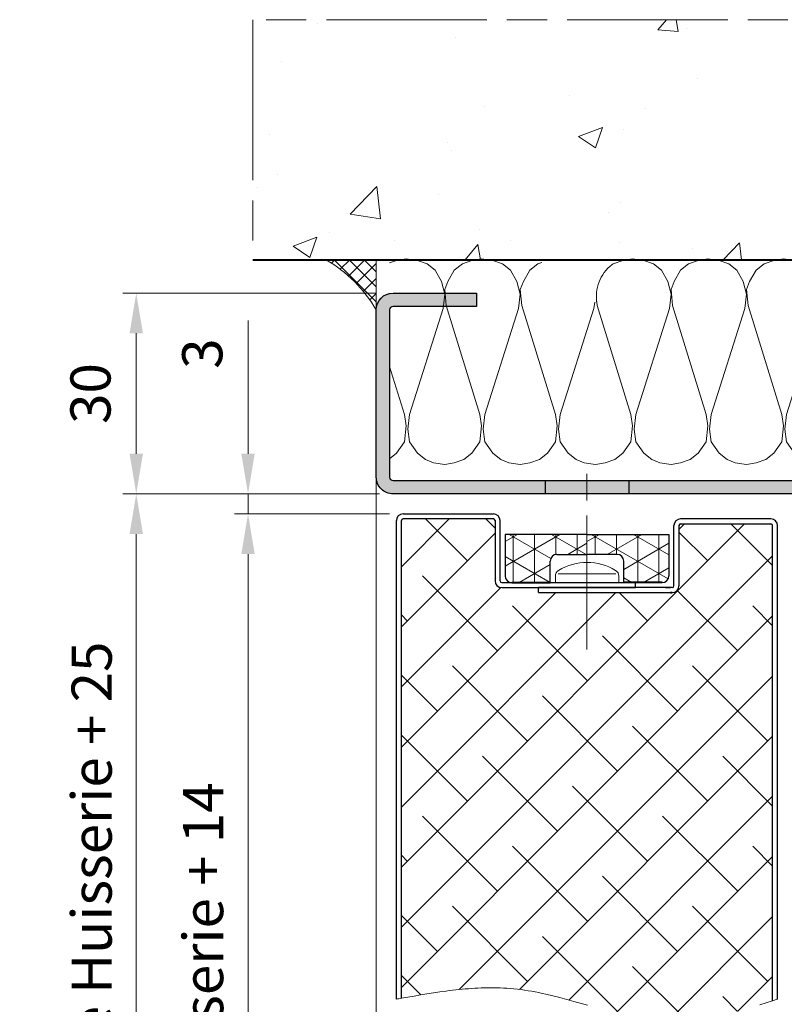
# Model space of a CAD drawing. Units: millimetres. Extents: x -8 to 314, y -18 to 443.
# Drawn here: x 160 to 217, y 112 to 185 of the extents above; entities that cross this region are included whole.
import ezdxf

# ---------------------------------------------------------------- set-up
doc = ezdxf.new("R2010")
doc.units = ezdxf.units.MM
doc.header["$PDMODE"] = 2
doc.header["$PDSIZE"] = 10
doc.linetypes.add('AM_ISO08W050', pattern=[18, 12, -1.5, 3, -1.5])
doc.linetypes.add('AM_ISO08W050x2', pattern=[9, 6, -0.75, 1.5, -0.75])
for name, color, linetype, lineweight in [('AEL-AM_0', 7, 'Continuous', 40), ('AEL-AM_1', 30, 'Continuous', 30), ('AEL-AM_2', 6, 'Continuous', 20), ('AEL-AM_5', 3, 'Continuous', 20), ('AEL-AM_7', 4, 'AM_ISO08W050', 18), ('AEL-AM_8', 1, 'Continuous', 15), ('AM_0', 7, 'Continuous', 40), ('AM_1', 30, 'Continuous', 30), ('AM_2', 6, 'Continuous', 20), ('AM_7', 4, 'AM_ISO08W050', 18), ('AM_8', 1, 'Continuous', 15), ('DORMANT-AM_8', 1, 'Continuous', 15)]:
    doc.layers.add(name, color=color, linetype=linetype, lineweight=lineweight)
doc.styles.get("Standard").update_dxf_attribs({"font": 'arial.ttf'})
doc.dimstyles.new('AM_ISO_MALERBA', dxfattribs={"dimtxt": 3, "dimasz": 3, "dimexe": 1, "dimexo": 1, "dimgap": 0.9999999999999996, "dimtad": 1, "dimtoh": 1, "dimtxsty": 'Standard', "dimcen": 0, "dimclrd": 256, "dimclre": 256, "dimclrt": 3, "dimadec": 1, "dimazin": 2, "dimtp": 0.1, "dimtm": 0.1, "dimtfac": 0.71, "dimtmove": 0, "dimatfit": 3, "dimfxl": 1, "dimlwd": -1, "dimlwe": -1, "dimarcsym": 0})
doc.dimstyles.new('MAL-ISO$0', dxfattribs={"dimtxt": 3, "dimasz": 3, "dimexe": 1, "dimexo": 1, "dimgap": 1.5, "dimtad": 1, "dimtxsty": 'Standard', "dimcen": 0, "dimclrd": 256, "dimclre": 256, "dimclrt": 3, "dimadec": 1, "dimazin": 2, "dimtp": 0.1, "dimtm": 0.1, "dimtfac": 0.71, "dimtmove": 0, "dimatfit": 3, "dimfxl": 1, "dimlwd": -1, "dimlwe": -1, "dimarcsym": 1})

# ---------------------------------------------------------------- blocks, each defined once
blk = doc.blocks.new('*D37')
at = {"layer": 'AEL-AM_5', "linetype": 'Continuous', "transparency": 16777216}
for p, q in [((187.0848661602217, 149.7892677606545), (167.894034502416, 149.7892677606545)), ((168.894034502416, 146.7892677606545), (168.8940345024159, 21.03348451451232)), ((176.6128974721657, 18.03348451451232), (167.8940345024159, 18.03348451451232))]:
    blk.add_line(p, q, dxfattribs=at)
for points in [[(168.394034502416, 146.7892677606545), (169.394034502416, 146.7892677606545), (168.894034502416, 149.7892677606545)], [(168.3940345024159, 21.03348451451232), (169.3940345024159, 21.03348451451232), (168.8940345024159, 18.03348451451232)]]:
    blk.add_solid(points, dxfattribs=at)
at = {"layer": 'Defpoints', "color": 0, "linetype": 'Continuous', "transparency": 16777216}
for p in [(188.0848661602217, 149.7892677606545), (168.8940345024159, 18.03348451451232), (177.6128974721657, 18.03348451451232)]:
    blk.add_point(p, dxfattribs=at)
at = {"layer": 'AEL-AM_5', "color": 3, "linetype": 'Continuous', "transparency": 16777216, "insert": (165.9468994410244, 85.06609820653365), "char_height": 3, "attachment_point": 5, "rotation": 90}
blk.add_mtext('Fond de Feuillure = Hauteur Passage Libre Huisserie + 25', dxfattribs=at)
blk = doc.blocks.new('*D38')
at = {"layer": 'AEL-AM_5', "linetype": 'Continuous', "transparency": 16777216}
for p, q in [((187.8348661602217, 148.2892677606545), (176.2476746854998, 148.2892677606545)), ((177.2476746854998, 145.2892677606545), (177.2476746854998, 25.03348451451233)), ((187.8348661602181, 22.03348451451233), (176.2476746854998, 22.03348451451233))]:
    blk.add_line(p, q, dxfattribs=at)
for points in [[(176.7476746854998, 145.2892677606545), (177.7476746854998, 145.2892677606545), (177.2476746854998, 148.2892677606545)], [(176.7476746854998, 25.03348451451233), (177.7476746854998, 25.03348451451233), (177.2476746854998, 22.03348451451233)]]:
    blk.add_solid(points, dxfattribs=at)
at = {"layer": 'Defpoints', "color": 0, "linetype": 'Continuous', "transparency": 16777216}
for p in [(188.8348661602217, 148.2892677606545), (177.2476746854998, 22.03348451451233), (188.8348661602181, 22.03348451451233)]:
    blk.add_point(p, dxfattribs=at)
at = {"layer": 'AEL-AM_5', "color": 3, "linetype": 'Continuous', "transparency": 16777216, "insert": (174.2800757769049, 83.35636411731765), "char_height": 3, "attachment_point": 5, "rotation": 90}
blk.add_mtext('Ouvrant = Hauteur Passage Libre Huisserie + 14', dxfattribs=at)
blk = doc.blocks.new('*D39')
at = {"layer": 'AEL-AM_5', "transparency": 16777216}
for p, q in [((177.2476746854998, 152.7892677606545), (177.2476746854998, 162.7537970921715)), ((187.0848661602217, 149.7892677606545), (176.2476746854998, 149.7892677606545)), ((177.2476746854998, 148.2892677606545), (177.2476746854998, 149.7892677606545)), ((187.8348661602217, 148.2892677606545), (176.2476746854998, 148.2892677606545)), ((177.2476746854998, 145.2892677606545), (177.2476746854998, 142.2892677606545))]:
    blk.add_line(p, q, dxfattribs=at)
for points in [[(176.7476746854998, 152.7892677606545), (177.7476746854998, 152.7892677606545), (177.2476746854998, 149.7892677606545)], [(176.7476746854998, 145.2892677606545), (177.7476746854998, 145.2892677606545), (177.2476746854998, 148.2892677606545)]]:
    blk.add_solid(points, dxfattribs=at)
at = {"layer": 'Defpoints', "color": 0, "transparency": 16777216}
for p in [(188.0848661602217, 149.7892677606545), (177.2476746854998, 148.2892677606545), (188.8348661602217, 148.2892677606545)]:
    blk.add_point(p, dxfattribs=at)
at = {"layer": 'AEL-AM_5', "color": 3, "transparency": 16777216, "insert": (174.2149325299745, 160.2715324264144), "char_height": 3, "attachment_point": 5, "rotation": 90}
blk.add_mtext('3', dxfattribs=at)
blk = doc.blocks.new('*D35')
at = {"layer": 'AEL-AM_5', "transparency": 16777216}
for p, q in [((186.8234609575966, 164.7892625338289), (167.8940345024158, 164.7892625338289)), ((168.8940345024158, 152.7892677606545), (168.8940345024158, 161.7892625338289)), ((187.0848661602217, 149.7892677606545), (167.8940345024158, 149.7892677606545))]:
    blk.add_line(p, q, dxfattribs=at)
for points in [[(168.3940345024158, 161.7892625338289), (169.3940345024158, 161.7892625338289), (168.8940345024158, 164.7892625338289)], [(168.3940345024158, 152.7892677606545), (169.3940345024158, 152.7892677606545), (168.8940345024158, 149.7892677606545)]]:
    blk.add_solid(points, dxfattribs=at)
at = {"layer": 'Defpoints', "color": 0, "transparency": 16777216}
for p in [(168.8940345024158, 164.7892625338289), (187.8234609575966, 164.7892625338289, 0.001525820700358338), (188.0848661602217, 149.7892677606545)]:
    blk.add_point(p, dxfattribs=at)
at = {"layer": 'AEL-AM_5', "color": 3, "transparency": 16777216, "insert": (165.8612923468906, 157.2892651472417), "char_height": 3, "attachment_point": 5, "rotation": 90}
blk.add_mtext('30', dxfattribs=at)
blk = doc.blocks.new('mastic-1')
at = {"layer": 'AM_8'}
h = blk.add_hatch(dxfattribs=at)
h.set_pattern_fill('ANSI37', color=256, scale=0.25, style=0)
h.set_pattern_definition([(45, (-3.75, 0), (-0.561266007566822, 0.5612660075668221), []), (135, (-3.75, 0), (-0.5612660075668221, -0.561266007566822), [])])
h.paths.add_polyline_path([(-1.4210854715202e-14, -3.750000000000092), (-1.4210854715202e-14, 0), (-3.75, 0, -0.1250761383103806)])
at = {"layer": 'AM_2'}
for p, q in [((-3.75, 0), (0, 0)), ((-1.4210854715202e-14, -3.75), (-1.4210854715202e-14, 0))]:
    blk.add_line(p, q, dxfattribs=at)
blk.add_arc((-9.253175602597821, -9.25317560259765), 10.76597419862858, 30.7413768028347, 59.25862319716307, dxfattribs=at)
blk = doc.blocks.new('Hachures laine de roche')
at = {"layer": 'AEL-AM_2'}
for points in [[(-6.649805856634117, 25.85482853374617), (-6.620222346827234, 25.6773274749047), (-6.380262630030359, 24.95743306572592), (-5.900327937647546, 24.35753377373373), (-5.060468928858484, 23.87759908135092), (-4.460554378077234, 23.63763936455359), (-3.260740535303796, 23.75761922295158), (3.53022960003409, 25.85482853374617)], [(7.529037769233241, 25.85482853374617), (7.77754376645413, 25.6773274749047), (8.257478458836943, 25.07741292412391), (8.497438175633818, 24.35753377373373), (8.617418034032255, 23.63763936455359)], [(8.617418034032255, 23.63763936455359), (8.497438175633818, 22.79776509697592), (8.257478458836943, 22.19785817558875), (7.77754376645413, 21.59795125420158), (6.937669498876005, 20.99804433281577), (5.977830631688505, 20.87806447441687), (4.897996647313505, 20.99804433281577), (-3.020780818506921, 23.5176595061547), (-4.100614802881921, 23.63763936455359), (-5.060468928858484, 23.39767201836173), (-5.900327937647546, 22.91775258476889), (-6.380262630030359, 22.31784566338172), (-6.620222346827234, 21.59795125420158), (-6.740202205225671, 20.75808461601889)], [(-6.740202205225671, 20.75808461601889), (-6.620222346827234, 20.03820546562781), (-6.380262630030359, 19.31831105644903), (-5.900327937647546, 18.71841176445685), (-5.060468928858484, 18.23847707207403), (-4.460554378077234, 17.9985173552767), (-3.260740535303796, 18.11849721367469), (4.897996647313391, 20.63810475762091), (5.737855656102454, 20.75808461601889), (6.937669498875891, 20.63810475762091), (7.77754376645413, 20.03820546562781), (8.257478458836943, 19.43829091484702), (8.497438175633818, 18.71841176445685), (8.617418034032255, 17.9985173552767)], [(8.617418034032255, 17.9985173552767), (8.497438175633818, 17.15864308769903), (8.257478458836943, 16.55873616631186), (7.77754376645413, 15.95882924492469), (6.937669498876005, 15.35892232353888), (5.977830631688505, 15.23894246513998), (4.897996647313505, 15.35892232353888), (-3.020780818506921, 17.87853749687781), (-4.100614802881921, 17.9985173552767), (-5.060468928858484, 17.75855000908484), (-5.900327937647546, 17.278630575492), (-6.380262630030359, 16.67872365410483), (-6.620222346827234, 15.95882924492469), (-6.740202205225671, 15.118962606742), (-6.62022234682712, 14.39907582695685), (-6.380262630030245, 13.67918904717078), (-5.900327937647432, 13.07928212578497), (-5.06046892885837, 12.59935506279578), (-4.46055437807712, 12.35938771660483), (-3.260740535303682, 12.4793752043978), (4.897996647313505, 14.99898274834266), (5.737855656102568, 15.118962606742), (6.937669498876005, 14.99898274834266), (7.77754376645413, 14.39907582695685), (8.257478458836943, 13.79916890556967), (8.497438175633818, 13.07928212578497), (8.617418034032255, 12.35938771660483)], [(8.617418034032255, 12.35938771660483), (8.497438175633818, 11.51952107842078), (8.257478458836943, 10.91961415703497), (7.77754376645413, 10.3197072356478), (6.937669498876005, 9.719800314260624), (5.977830631688505, 9.599820455862641), (4.897996647313505, 9.719800314260624), (-3.020780818506807, 12.23940785820685), (-4.100614802881807, 12.35938771660483), (-5.06046892885837, 12.11942799980795), (-5.900327937647432, 11.63950093681967), (-6.380262630030245, 11.03959401543295), (-6.62022234682712, 10.3197072356478), (-6.740202205225557, 9.479840597463749), (-6.62022234682712, 8.759946188284971), (-6.380262630030245, 8.040059408499815), (-5.900327937647432, 7.440152487112641), (-5.06046892885837, 6.960225424124815), (-4.46055437807712, 6.72026570732794), (-3.260740535303682, 6.840245565725922), (4.897996647313505, 9.35985310967078), (5.737855656102568, 9.479840597463749), (6.937669498876005, 9.35985310967078), (7.77754376645413, 8.759946188284971), (8.257478458836943, 8.160039266897797), (8.497438175633818, 7.440152487112641), (8.617418034032255, 6.72026570732794)], [(8.617418034032255, 6.72026570732794), (8.497438175633818, 5.880391439749815), (8.257478458836943, 5.280484518362641), (7.77754376645413, 4.680577596975922), (6.937669498876005, 4.080670675588749), (5.977830631688505, 3.960690817190766), (4.897996647313505, 4.080670675588749), (-3.020780818506807, 6.600285848929047), (-4.100614802881807, 6.72026570732794), (-5.06046892885837, 6.48030599053061), (-5.900327937647432, 6.000378927542783), (-6.380262630030245, 5.40047200615561), (-6.62022234682712, 4.680577596975922), (-6.740202205225557, 3.840710958792783), (-6.62022234682712, 3.120824179006718), (-6.380262630030245, 2.400937399222016), (-5.900327937647432, 1.801030477834843), (-5.06046892885837, 1.321103414847016), (-4.46055437807712, 1.08113606865561), (-3.260740535303682, 1.201123556449033), (4.897996647313505, 3.720731100393891), (5.737855656102568, 3.840710958792783), (6.937669498876005, 3.720731100393891), (7.77754376645413, 3.120824179006718), (8.257478458836943, 2.520917257620908), (8.497438175633818, 1.801030477834843), (8.617418034032255, 1.08113606865561)], [(8.617418034032255, 1.08113606865561), (8.497438175633818, 0.2412694304720162), (8.257478458836943, -0.3586374909151573), (7.77754376645413, -0.9585444123009665), (6.937669498876005, -1.55845133368814), (5.977830631688505, -1.678431192086123), (4.897996647313505, -1.55845133368814), (-3.020780818506807, 0.9611562102567177), (-4.100614802881807, 1.08113606865561), (-5.06046892885837, 0.841176351858735), (-5.900327937647432, 0.3612492888709085), (-6.380262630030245, -0.238657632516265), (-6.62022234682712, -0.9585444123009665), (-6.740202205225557, -1.798411050485015), (-6.62022234682712, -2.518305459665157), (-6.380262630030245, -3.238192239450314), (-5.900327937647432, -3.838099160836123), (-5.06046892885837, -4.318026223825314), (-4.46055437807712, -4.557985940622189), (-3.260740535303682, -4.438006082223296), (4.897996647313505, -1.918398538277984), (5.737855656102568, -1.798411050485015), (6.937669498876005, -1.918398538277984), (7.77754376645413, -2.518305459665157), (8.257478458836943, -3.118212381050967), (8.497438175633818, -3.838099160836123), (8.617418034032255, -4.557985940622189)], [(8.617418034032255, -4.557985940622189), (8.497438175633818, -5.397852578805328), (8.257478458836943, -5.997759500192046), (7.77754376645413, -6.59766642157922), (6.937669498876005, -7.197573342965029), (5.977830631688505, -7.317560830757998), (4.897996647313505, -7.197573342965029), (-3.020780818506807, -4.677965799020171), (-4.100614802881807, -4.557985940622189), (-5.06046892885837, -4.797945657418154), (-5.900327937647432, -5.277872720407345), (-6.380262630030245, -5.877779641793154), (-6.62022234682712, -6.59766642157922), (-6.740202205225557, -7.437540689157345), (-6.62022234682712, -8.157427468942046), (-6.380262630030245, -8.877314248727203), (-5.900327937647432, -9.477221170114376), (-5.06046892885837, -9.957148233102203), (-4.46055437807712, -10.19711557929315), (-3.260740535303682, -10.07712809150019), (4.897996647313505, -7.557520547555328), (5.737855656102568, -7.437540689157345), (6.937669498876005, -7.557520547555328), (7.77754376645413, -8.157427468942046), (8.257478458836943, -8.75733439032922), (8.497438175633818, -9.477221170114376), (8.617418034032255, -10.19711557929315)], [(8.617418034032255, -10.19711557929315), (8.497438175633818, -11.0369822174772), (8.257478458836943, -11.63688913886438), (7.77754376645413, -12.23679606025019), (6.937669498876005, -12.83670298163736), (5.977830631688505, -12.95668284003625), (4.897996647313505, -12.83670298163736), (-3.020780818506807, -10.31709543769205), (-4.100614802881807, -10.19711557929315), (-5.06046892885837, -10.43707529609003), (-5.900327937647432, -10.91700235907922), (-6.380262630030245, -11.51690928046503), (-6.62022234682712, -12.23679606025019), (-6.740202205225557, -13.07666269843423), (-6.62022234682712, -13.79655710761438), (-6.380262630030245, -14.51644388739908), (-5.900327937647432, -15.11635080878625), (-5.06046892885837, -15.59627787177408), (-4.46055437807712, -15.83623758857095), (-3.260740535303682, -15.71625773017206), (4.897996647313505, -13.1966501862272), (5.737855656102568, -13.07666269843423), (6.937669498876005, -13.1966501862272), (7.77754376645413, -13.79655710761438), (8.257478458836943, -14.39646402900019), (8.497438175633818, -15.11635080878625), (8.617418034032255, -15.83623758857095)], [(8.617418034032255, -15.83623758857095), (8.497438175633818, -16.67610422675409), (8.257478458836943, -17.27601114814127), (7.77754376645413, -17.87591806952798), (6.937669498876005, -18.47582499091516), (5.977830631688505, -18.59581247870722), (4.897996647313505, -18.47582499091516), (-3.020780818506807, -15.95621744696939), (-4.100614802881807, -15.83623758857095), (-5.06046892885837, -16.07619730536828), (-5.900327937647432, -16.55612436835611), (-6.380262630030245, -17.15603128974328), (-6.62022234682712, -17.87591806952798), (-6.740202205225557, -18.71579233710611), (-6.62022234682712, -19.43567911689127), (-6.380262630030245, -20.15556589667597), (-5.900327937647432, -20.75547281806314), (-5.06046892885837, -21.23539988105097), (-4.46055437807712, -21.4753595978483), (-3.260740535303682, -21.35537973945031), (4.897996647313505, -18.83577219550409), (5.737855656102568, -18.71579233710611), (6.937669498876005, -18.83577219550409), (7.77754376645413, -19.43567911689127), (8.257478458836943, -20.03558603827798), (8.497438175633818, -20.75547281806314), (8.617418034032255, -21.4753595978483)], [(8.617418034032255, -21.4753595978483), (8.497438175633818, -22.31523386542597), (8.257478458836943, -22.91514078681314), (7.77754376645413, -23.51504770820031), (6.937669498876005, -24.11495462958612), (5.977830631688505, -24.23493448798502), (4.897996647313505, -24.11495462958612), (-3.020780818506807, -21.59534708564127), (-4.100614802881807, -21.4753595978483), (-5.06046892885837, -21.71532694404016), (-5.900327937647432, -22.19525400702798), (-6.380262630030245, -22.79516092841516), (-6.62022234682712, -23.51504770820031), (-6.740202205225557, -24.354914346383), (-6.62022234682712, -25.07480875556314), (-6.380262630030245, -25.7946955353483), (-5.900327937647432, -26.39460245673502), (-5.06046892885837, -26.8745295197233), (-4.46055437807712, -27.11448923652017), (-3.260740535303682, -26.99450937812219), (4.897996647313505, -24.47490183417597), (5.737855656102568, -24.354914346383), (6.937669498876005, -24.47490183417597), (7.77754376645413, -25.07480875556314), (8.257478458836943, -25.67471567695031), (8.497438175633818, -26.39460245673502), (8.617418034032255, -27.11448923652017)], [(8.617418034032255, -27.11448923652017), (8.497438175633818, -27.95435587470422), (8.257478458836943, -28.55426279609003), (7.77754376645413, -29.1541697174772), (6.937669498876005, -29.75407663886438), (5.977830631688505, -29.87406412665734), (4.897996647313505, -29.75407663886438), (-3.020780818506807, -27.23446909491815), (-4.100614802881807, -27.11448923652017), (-5.06046892885837, -27.35444895331705), (-5.900327937647432, -27.83437601630533), (-6.380262630030245, -28.43428293769205), (-6.62022234682712, -29.1541697174772), (-6.740202205225557, -29.99404398505533), (-6.62022234682712, -30.71393076484003), (-6.380262630030245, -31.43381754462519), (-6.309311504616119, -31.52250475955623)], [(-3.54900264145607, -32.66245723141321), (-3.260740535303682, -32.63363138739908), (4.897996647313505, -30.11402384345422), (5.737855656102568, -29.99404398505533), (6.937669498876005, -30.11402384345422), (7.77754376645413, -30.71393076484003), (8.257478458836943, -31.3138376862272), (8.497438175633818, -32.03372446601236), (8.617418034032255, -32.75361124579706)], [(8.617418034032255, -32.75361124579706), (8.497438175633818, -33.59348551337519), (8.257478458836943, -34.19339243476236), (7.77754376645413, -34.79329935614908), (6.937669498876005, -35.39320627753625), (5.977830631688505, -35.51318613593423), (4.897996647313505, -35.39320627753625), (-3.020780818506807, -32.87359873359003), (-3.51589838995011, -32.81858294929418)], [(-6.481205776938111, -36.7701113237041), (-6.380262630030245, -37.07294718329706), (-5.900327937647432, -37.67285410468423), (-5.06046892885837, -38.15278116767206), (-4.46055437807712, -38.39274088446939), (-3.260740535303682, -38.27276102607095), (4.897996647313505, -35.75314585273111), (5.737855656102568, -35.63316599433313), (6.937669498876005, -35.75314585273111), (7.77754376645413, -36.35305277411828), (8.257478458836943, -36.95295969550409), (8.497438175633818, -37.67285410468423), (8.617418034032255, -38.39274088446939)], [(8.617418034032255, -38.39274088446939), (8.497438175633818, -39.23260752265298), (8.257478458836943, -39.83251444404016), (7.77754376645413, -40.43242136542597), (6.937669498876005, -41.03232828681314), (5.977830631688505, -41.15231577460611), (4.897996647313505, -41.03232828681314), (-3.020780818506807, -38.51272074286828), (-4.100614802881807, -38.39274088446939), (-5.06046892885837, -38.63270060126627), (-5.900327937647432, -39.11262766425409), (-6.380262630030245, -39.71253458564127), (-6.62022234682712, -40.43242136542597), (-6.740202205225557, -41.27229563300409), (-6.62022234682712, -41.99218241279016), (-6.380262630030245, -42.71206919257531), (-5.900327937647432, -43.31197611396112), (-5.06046892885837, -43.79190317695031), (-4.46055437807712, -44.03186289374719), (-3.260740535303682, -43.9118830353483), (4.897996647313505, -41.39227549140298), (5.737855656102568, -41.27229563300409), (6.937669498876005, -41.39227549140298), (7.77754376645413, -41.99218241279016), (8.257478458836943, -42.59208933417597), (8.497438175633818, -43.31197611396112), (8.617418034032255, -44.03186289374719)], [(8.617418034032255, -44.03186289374719), (8.497438175633818, -44.87173716132531), (8.257478458836943, -45.47164408271112), (7.77754376645413, -46.0715510040983), (6.937669498876005, -46.67145792548502), (5.977830631688505, -46.791437783883), (4.897996647313505, -46.67145792548502), (-3.020780818506807, -44.15185038154016), (-4.100614802881807, -44.03186289374719), (-5.06046892885837, -44.27183023993814), (-5.900327937647432, -44.75175730292597), (-6.380262630030245, -45.35166422431314), (-6.62022234682712, -46.0715510040983), (-6.740202205225557, -46.91141764228234), (-6.62022234682712, -47.63130823676431), (-6.44895769838962, -48.14510981147134)], [(1.291688663915068, -48.14510981147134), (4.897996647313505, -47.03140131537714), (5.737855656102568, -46.91141764228234), (6.937669498876005, -47.03140131537714), (7.77754376645413, -47.63130823676431), (8.188585026219755, -48.14510981147134)]]:
    blk.add_lwpolyline(points, dxfattribs=at)
blk.add_arc((-3.939789785061009, -29.7181894760248), 2.978285886517358, 217.2881164592402, 280.346814821791, dxfattribs=at)
blk = doc.blocks.new('flexilodice')
at = {"layer": 'AM_8'}
h = blk.add_hatch(dxfattribs=at)
h.set_pattern_fill('NET3', color=256, scale=0.5, angle=180, style=0)
h.set_pattern_definition([(180, (3.600000000000023, 6.125000000948944), (-1.944062586693024e-16, -1.5875), []), (240, (3.600000000000023, 6.125000000948944), (1.374815328507796, -0.7937500000000004), []), (299.9999999999999, (3.600000000000023, 6.125000000948944), (1.374815328507796, 0.7937499999999994), [])])
h.paths.add_polyline_path([(3.600000000000023, 6.125000000948943), (0.5, 6.125000000948944, 0.414213562373095), (0, 5.625000000948944), (0, 2.750000000948944), (1.600000000000023, 2.750000000948944, -0.414213562373095), (2.100000000000023, 2.250000000948944), (2.100000000000023, 0), (3.600000000000022, 0)])
h = blk.add_hatch(dxfattribs=at)
h.set_pattern_fill('NET3', color=256, scale=0.5, angle=180, style=0)
h.set_pattern_definition([(180, (3.600000000000023, 0), (-1.944062586693024e-16, -1.5875), []), (240, (3.600000000000023, 0), (1.374815328507796, -0.7937500000000004), []), (299.9999999999999, (3.600000000000023, 0), (1.374815328507796, 0.7937499999999994), [])])
h.paths.add_polyline_path([(3.600000000000022, -6.125000000948944), (3.600000000000022, 0), (2.100000000000023, 0), (2.100000000000023, -2.250000000948944, -0.414213562373095), (1.600000000000023, -2.750000000948944), (0, -2.750000000948944), (0, -5.625000000948944, 0.4142135623730951), (0.5, -6.125000000948944)])
at = {"layer": 'AM_0'}
for p, q in [((0, 5.625000000948944), (0, 2.750000000948944)), ((0, -5.625000000948944), (0, -2.750000000948944))]:
    blk.add_line(p, q, dxfattribs=at)
at = {"layer": 'AM_1'}
for p, q in [((3.600000000000023, 6.125000000948944), (0.5, 6.125000000948944)), ((3.600000000000023, 0), (3.600000000000023, 6.125000000948944)), ((0, 2.750000000948944), (1.600000000000023, 2.750000000948944)), ((2.100000000000023, 2.250000000948944), (2.100000000000023, 0)), ((2.100000000000023, -2.250000000948944), (2.100000000000023, 0)), ((3.600000000000023, 0), (3.600000000000023, -6.125000000948944)), ((0, -2.750000000948944), (1.600000000000023, -2.750000000948944)), ((3.600000000000023, -6.125000000948944), (0.5, -6.125000000948944))]:
    blk.add_line(p, q, dxfattribs=at)
for centre, start, end in [((0.5, 5.625000000948944), 90, 180), ((1.600000000000023, 2.250000000948944), 0, 90), ((1.600000000000023, -2.250000000948944), 270, 0), ((0.5, -5.625000000948944), 180, 270)]:
    blk.add_arc(centre, 0.5, start, end, dxfattribs=at)
at = {"layer": 'AM_7', "linetype": 'AM_ISO08W050x2'}
blk.add_line((0, 0), (4.068374053790023, 0), dxfattribs=at)

msp = doc.modelspace()

# ---------------------------------------------------------------- hatches: boundary and pattern name
at = {"layer": 'AEL-AM_8'}
h = msp.add_hatch(dxfattribs=at)
h.set_pattern_fill('AR-CONC', color=256, scale=0.1, style=0)
h.set_pattern_definition([(49.99999999999999, (-8.413783652809514, -3.387239523129143), (18.2184668996004, -1.593908553890308), [1.905, -20.955]), (355, (-8.413783652809514, -3.387239523129143), (-3.524282597566698, 19.105664288218), [1.524, -16.764]), (100.4509999999999, (-6.895583652809535, -3.52006452312914), (14.69425016659593, 17.51166878202919), [1.619, -17.809]), (46.18420000000002, (-8.413783652809514, 1.69276047687087), (27.10790408921299, -4.204232793272714), [2.857499999999998, -31.43249999999999]), (96.63559999999973, (-6.154793652809474, 1.342410476870878), (23.74042344662372, 24.74255558900492), [2.428499999999998, -26.71349999999998]), (351.1840000000001, (-8.413783652809514, 1.69276047687087), (23.74046058139339, 24.74251178605977), [2.286, -25.146]), (21, (-5.87378365280955, 0.4227604768708595), (15.16148798353833, -10.22655185167625), [1.905, -20.955]), (326.0000000000001, (-5.87378365280955, 0.4227604768708595), (6.180202834764708, 18.41879661223193), [1.524, -16.764]), (71.4514, (-4.610333652809516, -0.4294495231291258), (21.34164907701245, 8.192285771605745), [1.619, -17.809]), (37.50000000000001, (-8.413783652809514, -3.387239523129143), (0.3088603250591817, 8.455503887315311), [0, -16.5608, 0, -17.018, 0, -16.8275]), (7.499999999999999, (-8.413783652809514, -3.387239523129143), (6.681966251030575, 10.01805748181195), [0, -9.702800000000002, 0, -16.1798, 0, -6.413500000000001]), (327.5, (-14.07798365280956, -3.387239523129143), (13.55905951668714, -0.5728743992673458), [0, -6.350000000000001, 0, -19.812, 0, -26.289]), (317.5, (-16.61798365280953, -3.387239523129143), (14.81291813860181, 2.542649103333302), [0, -8.255, 0, -13.1572, 0, -18.669])])
h.paths.add_polyline_path([(267.1035032425884, 185.221366849408), (177.6128974721657, 185.2213668494079), (177.6128974721657, 167.2889059273588), (267.1035032425884, 167.2889059273588)])
at = {"layer": 'AM_8'}
h = msp.add_hatch(color=256, dxfattribs=at)
edge = h.paths.add_edge_path()
edge.add_line((234.5517524295092, 139.2892981452563), (234.55175372208, 139.1221849008718))
edge.add_line((234.5517537220799, 139.1221849008717), (234.2848798421983, 138.977366548202))
edge.add_line((234.2848798421985, 138.977366548202), (234.5517568651976, 138.7158190874638))
edge.add_line((234.5517568651976, 138.7158190874638), (234.5517591363699, 138.4221849008931))
edge.add_line((234.5517591363698, 138.4221849008931), (234.3066578457083, 138.2891813819024))
edge.add_line((234.3066578457083, 138.2891813819024), (220.0631710596506, 138.2891078411625))
edge.add_arc((220.0851420206245, 139.539208193986), 1.250293411666096, 180.7169558412595, 268.993109840525, ccw=False)
edge.add_line((218.8349464938874, 139.5235633807167), (218.834897513075, 148.7870539774738))
edge.add_line((218.834897513075, 148.7870539774738), (218.8349014895025, 149.5390932723124))
edge.add_arc((218.5849014895025, 149.5390945941938), 0.2500000000035516, 359.9996970470895, 449.9996970473924)
edge.add_line((218.5849028113826, 149.7890945941939), (188.0848595508268, 149.7892611512576))
edge.add_arc((188.0848661602129, 151.0392611512489), 1.250000000008777, 179.9996970466837, 269.9996970480535, ccw=False)
edge.add_line((186.8348661602217, 151.039267760665), (186.8349322542776, 163.539267760665))
edge.add_arc((188.0849322542924, 163.5392611512428), 1.25000000003231, 89.99969704777283, 179.9996970464029, ccw=False)
edge.add_line((188.0849388636848, 164.7892611512577), (194.3349388635975, 164.7892281042213))
edge.add_line((194.3349388635975, 164.7892281042213), (194.3349335760718, 163.7892281042213))
edge.add_line((194.3349335760718, 163.7892281042213), (188.0849335761577, 163.7892611512577))
edge.add_arc((188.0849322542795, 163.5392611512596), 0.2500000000016047, 449.999697047806, 539.9996970474738)
edge.add_line((187.8349322542813, 163.5392624731393), (187.8348661602045, 151.0392624731391))
edge.add_arc((188.0848661602045, 151.0392611512577), 0.2500000000035374, 179.9996970470895, 269.9996970473957)
edge.add_line((188.0848648383244, 150.7892611512576), (218.5600140239492, 150.7888468152769))
edge.add_arc((218.5849014894893, 149.5390945941985), 1.250000000012587, -0.00030295313979422644, 91.14083277138832, ccw=False)
edge.add_line((219.8349014894843, 149.5390879847863), (219.8348486142227, 139.5390879847864))
edge.add_arc((220.084848614222, 139.5390866629042), 0.2500000000027842, 179.9996970469201, 269.9996970472556)
edge.add_line((220.0848472923412, 139.2890866629049), (234.5517524295092, 139.2892981452563))
h = msp.add_hatch(color=256, dxfattribs=at)
edge = h.paths.add_edge_path()
edge.add_line((218.5849028113826, 149.7890945941939), (205.7098795062225, 149.7891649031459))
edge.add_line((205.7098795062225, 149.7891649031459), (205.7098795062225, 150.2890932136156))
edge.add_line((205.7098795062225, 150.2890932136156), (205.7098822362708, 150.7890215240271))
edge.add_line((205.7098822362709, 150.7890215240271), (218.5600140239492, 150.7888468152769))
edge.add_arc((218.5849014894893, 149.5390945941985), 1.250000000012587, -0.00030295313979422644, 91.14083277138832, ccw=False)
edge.add_line((219.8349014894843, 149.5390879847863), (219.8348486142227, 139.5390879847864))
edge.add_arc((220.084848614222, 139.5390866629042), 0.2500000000028126, 179.9996970469201, 269.9996970472491)
edge.add_line((220.0848472923412, 139.2890866629049), (220.8348326063021, 139.2890976264563))
edge.add_line((220.8348326063024, 139.2890976264563), (220.8348326063024, 138.2889148183153))
edge.add_line((220.8348326063024, 138.2889148183152), (220.0848420048453, 138.2889148183152))
edge.add_arc((220.0851420206245, 139.539208193986), 1.250293411666089, 180.0052663853356, 269.9862515166833, ccw=False)
edge.add_line((218.8348486142399, 139.5390932723122), (218.8349014895025, 149.5390932723124))
edge.add_arc((218.5849014895025, 149.5390945941938), 0.2500000000035231, 359.9996970470863, 449.9996970473989)
at = {"layer": 'DORMANT-AM_8'}
h = msp.add_hatch(dxfattribs=at)
h.set_pattern_fill('ANSI38', color=256, style=0)
h.set_pattern_definition([(45, (-8.413783652809514, -3.387239523129143), (-2.245064030267288, 2.245064030267288), []), (135, (-8.413783652809514, -3.387239523129143), (-6.735192090801864, 2.245064030267289), [7.9375, -4.7625])])
edge = h.paths.add_edge_path()
edge.add_line((216.3348661602181, 147.5392677606545), (209.5848661602181, 147.5392677606545))
edge.add_arc((209.5848661602181, 147.4142677606545), 0.125, 90, 180)
edge.add_line((209.4598661602181, 147.4142677606545), (209.4598661602181, 142.9142677606545))
edge.add_arc((208.9598661602181, 142.9142677606545), 0.5, -90, 0, ccw=False)
edge.add_line((208.9598661602181, 142.4142677606545), (198.9598661602145, 142.4142677606541))
edge.add_line((198.9598661602145, 142.4142677606541), (198.9598661602181, 142.7892677606545))
edge.add_line((198.9598661602181, 142.7892677606545), (196.2098661602217, 142.7892677606545))
edge.add_arc((196.2098661602217, 143.2892677606545), 0.5, 180, 270, ccw=False)
edge.add_line((195.7098661602217, 143.2892677606545), (195.7098661602217, 147.7892677606545))
edge.add_arc((195.5848661602217, 147.7892677606545), 0.125, 0, 90)
edge.add_line((195.5848661602217, 147.9142677606545), (188.8348661602217, 147.9142677606545))
edge.add_arc((188.8348661602217, 147.7892677606545), 0.125, 90, 180)
edge.add_line((188.7098661602217, 147.7892677606545), (188.7098661602217, 112.1000576162923))
edge.add_line((188.7098661602217, 112.1000576162923), (189.665973878215, 112.2693599540452))
edge.add_line((189.665973878215, 112.2693599540452), (190.14395627366, 112.3511490530831))
edge.add_line((190.14395627366, 112.3511490530831), (190.6218401316842, 112.4299923847374))
edge.add_line((190.6218401316842, 112.4299923847374), (191.0995872810022, 112.5051116583931))
edge.add_line((191.0995872810022, 112.5051116583931), (191.5771595503215, 112.5757285834315))
edge.add_line((191.5771595503215, 112.5757285834315), (192.054518768357, 112.6410648692362))
edge.add_line((192.054518768357, 112.6410648692362), (192.293106554615, 112.6715095566082))
edge.add_line((192.293106554615, 112.6715095566082), (192.5316267638159, 112.7003422251905))
edge.add_line((192.5316267638159, 112.7003422251905), (192.7700746245541, 112.7274655886553))
edge.add_line((192.7700746245541, 112.7274655886553), (193.0084453654131, 112.7527823606765))
edge.add_line((193.0084453654131, 112.7527823606765), (193.2467342149871, 112.7761952549253))
edge.add_line((193.2467342149871, 112.7761952549253), (193.4849364018596, 112.7976069850765))
edge.add_line((193.4849364018596, 112.7976069850765), (193.723047154625, 112.8169202648023))
edge.add_line((193.723047154625, 112.8169202648023), (193.9610617018702, 112.8340378077755))
edge.add_line((193.9610617018702, 112.8340378077755), (194.1989752721788, 112.8488623276675))
edge.add_line((194.1989752721788, 112.8488623276675), (194.4367830941487, 112.8612965381535))
edge.add_line((194.4367830941487, 112.8612965381535), (194.6744803963634, 112.8712431529052))
edge.add_line((194.6744803963634, 112.8712431529052), (194.9120624074135, 112.8786048855954))
edge.add_line((194.9120624074135, 112.8786048855954), (195.1495243558861, 112.8832844498974))
edge.add_line((195.1495243558861, 112.8832844498974), (195.386861470372, 112.8851845594845))
edge.add_line((195.386861470372, 112.8851845594845), (195.6240689794581, 112.8842079280284))
edge.add_line((195.6240689794581, 112.8842079280284), (195.8611421117353, 112.8802572692015))
edge.add_line((195.8611421117353, 112.8802572692015), (196.0980760957905, 112.8732352966785))
edge.add_line((196.0980760957905, 112.8732352966785), (196.3348661602181, 112.8630447241316))
edge.add_line((196.3348661602181, 112.8630447241316), (196.5989186698939, 112.8477838824364))
edge.add_line((196.5989186698939, 112.8477838824364), (196.8638199379025, 112.8282272863575))
edge.add_line((196.8638199379025, 112.8282272863575), (197.1291156511766, 112.8042875724122))
edge.add_line((197.1291156511766, 112.8042875724122), (197.3943523751263, 112.7758779770442))
edge.add_line((197.3943523751263, 112.7758779770442), (197.6592158908029, 112.7430068103526))
edge.add_line((197.6592158908029, 112.7430068103526), (197.9236821697309, 112.7058805603942))
edge.add_line((197.9236821697309, 112.7058805603942), (198.1877634669004, 112.6647304940583))
edge.add_line((198.1877634669004, 112.6647304940583), (198.4514720373013, 112.6197878782345))
edge.add_line((198.4514720373013, 112.6197878782345), (198.7148201359164, 112.5712839798115))
edge.add_line((198.7148201359164, 112.5712839798115), (198.9778200177393, 112.5194500656793))
edge.add_line((198.9778200177393, 112.5194500656793), (199.2404839377527, 112.4645174027254))
edge.add_line((199.2404839377527, 112.4645174027254), (199.5028241509431, 112.4067172578415))
edge.add_line((199.5028241509431, 112.4067172578415), (200.0265824768217, 112.2834395898344))
edge.add_line((200.0265824768217, 112.2834395898344), (200.5491930352696, 112.1514671967724))
edge.add_line((200.5491930352696, 112.1514671967724), (201.0707538661959, 112.0126502137695))
edge.add_line((201.0707538661959, 112.0126502137695), (201.5913630094988, 111.8688387759393))
edge.add_line((201.5913630094988, 111.8688387759393), (202.630118392834, 111.5736330762524))
edge.add_line((202.630118392834, 111.5736330762524), (203.6662435045005, 111.2806511786202))
edge.add_line((203.6662435045005, 111.2806511786202), (204.1835648082092, 111.1396194933595))
edge.add_line((204.1835648082092, 111.1396194933595), (204.7005226637052, 111.0046941639534))
edge.add_line((204.7005226637052, 111.0046941639534), (205.2172151108903, 110.8777253255175))
edge.add_line((205.2172151108903, 110.8777253255175), (205.4754924438353, 110.8178027576354))
edge.add_line((205.4754924438353, 110.8178027576354), (205.7337401896625, 110.7605631131632))
edge.add_line((205.7337401896625, 110.7605631131632), (205.9919706033693, 110.7062376589906))
edge.add_line((205.9919706033693, 110.7062376589906), (206.250195939931, 110.6550576620052))
edge.add_line((206.250195939931, 110.6550576620052), (206.508428454345, 110.6072543890982))
edge.add_line((206.508428454345, 110.6072543890982), (206.7666804015939, 110.5630591071585))
edge.add_line((206.7666804015939, 110.5630591071585), (207.0249640366678, 110.5227030830733))
edge.add_line((207.0249640366678, 110.5227030830733), (207.283291614553, 110.4864175837342))
edge.add_line((207.283291614553, 110.4864175837342), (207.5416753902359, 110.4544338760292))
edge.add_line((207.5416753902359, 110.4544338760292), (207.8001276187065, 110.4269832268482))
edge.add_line((207.8001276187065, 110.4269832268482), (208.0586605549511, 110.4042969030801))
edge.add_line((208.0586605549511, 110.4042969030801), (208.3172864539597, 110.3866061716143))
edge.add_line((208.3172864539597, 110.3866061716143), (208.5760175707187, 110.3741422993393))
edge.add_line((208.5760175707187, 110.3741422993393), (208.8348661602181, 110.3671365531454))
edge.add_line((208.8348661602181, 110.3671365531454), (209.0721018794106, 110.3656529830823))
edge.add_line((209.0721018794106, 110.3656529830823), (209.3094427001347, 110.3688018440084))
edge.add_line((209.3094427001347, 110.3688018440084), (209.5468848575988, 110.3764410802304))
edge.add_line((209.5468848575988, 110.3764410802304), (209.7844245870042, 110.3884286360553))
edge.add_line((209.7844245870042, 110.3884286360553), (210.0220581235631, 110.4046224557923))
edge.add_line((210.0220581235631, 110.4046224557923), (210.2597817024803, 110.4248804837484))
edge.add_line((210.2597817024803, 110.4248804837484), (210.4975915589644, 110.4490606642302))
edge.add_line((210.4975915589644, 110.4490606642302), (210.7354839282202, 110.4770209415464))
edge.add_line((210.7354839282202, 110.4770209415464), (210.9734550454564, 110.5086192600042))
edge.add_line((210.9734550454564, 110.5086192600042), (211.2115011458777, 110.5437135639126))
edge.add_line((211.2115011458777, 110.5437135639126), (211.4496184646928, 110.5821617975775))
edge.add_line((211.4496184646928, 110.5821617975775), (211.6878032371101, 110.6238219053061))
edge.add_line((211.6878032371101, 110.6238219053061), (211.9260516983309, 110.6685518314084))
edge.add_line((211.9260516983309, 110.6685518314084), (212.1643600835673, 110.7162095201892))
edge.add_line((212.1643600835673, 110.7162095201892), (212.402724628028, 110.7666529159591))
edge.add_line((212.402724628028, 110.7666529159591), (212.641141566914, 110.8197399630234))
edge.add_line((212.641141566914, 110.8197399630234), (212.8796071354377, 110.8753286056903))
edge.add_line((212.8796071354377, 110.8753286056903), (213.1181175688002, 110.9332767882683))
edge.add_line((213.1181175688002, 110.9332767882683), (213.3566691022138, 110.9934424550633))
edge.add_line((213.3566691022138, 110.9934424550633), (213.5952579708833, 111.0556835503843))
edge.add_line((213.5952579708833, 111.0556835503843), (213.8338804100172, 111.1198580185396))
edge.add_line((213.8338804100172, 111.1198580185396), (214.0725326548168, 111.1858238038344))
edge.add_line((214.0725326548168, 111.1858238038344), (214.5499115022617, 111.3225611030793))
edge.add_line((214.5499115022617, 111.3225611030793), (215.0273643948681, 111.4647590025783))
edge.add_line((215.0273643948681, 111.4647590025783), (215.5048612142932, 111.6112810567942))
edge.add_line((215.5048612142932, 111.6112810567942), (215.9823718421908, 111.7609908201875))
edge.add_line((215.9823718421908, 111.7609908201875), (216.4598661602217, 111.9127518472182))
edge.add_line((216.4598661602217, 111.9127518472182), (216.4598661602181, 147.4142677606545))
edge.add_arc((216.3348661602181, 147.4142677606545), 0.125, 0, 90)

# ---------------------------------------------------------------- linework, layer by layer
at = {"layer": 'AEL-AM_0', "linetype": 'Continuous'}
msp.add_line((208.8348661602181, 142.4142677606545, 0.003051641400716676), (208.9598661602181, 142.4142677606545, 0.003051641400716676), dxfattribs=at)
at = {"layer": 'AEL-AM_1', "linetype": 'Continuous'}
for p, q in [((188.8348661602217, 148.2892677606545, 0.003051641400716676), (195.5848661602217, 148.2892677606545, 0.003051641400716676)), ((195.5848661602217, 147.9142677606545, 0.003051641400716676), (188.8348661602217, 147.9142677606545, 0.003051641400716676)), ((216.3348661602181, 147.9142677606545, 0.003051641400716676), (209.5848661602181, 147.9142677606545, 0.003051641400716676)), ((188.3348661602217, 112.0326455996223, 0.003051641400716676), (188.3348661602217, 147.7892677606545, 0.003051641400716676)), ((188.7098661602254, 142.4142677606545, 0.003051641400716676), (188.7098661602217, 147.7892677606545, 0.003051641400716676)), ((195.7098661602217, 147.7892677606545, 0.003051641400716676), (195.7098661602217, 143.2892677606545, 0.003051641400716676)), ((196.0848661602217, 143.2892677606545, 0.003051641400716676), (196.0848661602217, 147.7892677606545, 0.003051641400716676)), ((209.0848661602181, 142.9142677606545, 0.003051641400716676), (209.0848661602181, 147.4142677606545, 0.003051641400716676)), ((209.4598661602181, 147.4142677606545, 0.003051641400716676), (209.4598661602181, 142.9142677606545, 0.003051641400716676)), ((209.5848661602181, 147.5392677606545, 0.003051641400716676), (216.3348661602181, 147.5392677606545, 0.003051641400716676)), ((216.4598661602181, 142.4142677606536, 0.003051641400716676), (216.4598661602181, 147.4142677606545, 0.003051641400716676)), ((216.8348661602145, 112.0326455996223, 0.003051641400716676), (216.8348661602181, 147.4142677606545, 0.003051641400716676)), ((196.2098661602181, 143.1642677606545, 0.003051641400716676), (206.2098661602217, 143.1642677606545, 0.003051641400716676)), ((196.2098661602217, 142.7892677606545, 0.003051641400716676), (206.2098661602217, 142.7892677606545, 0.003051641400716676)), ((198.9598661602181, 142.4142677606545, 0.003051641400716676), (198.9598661602181, 142.7892677606545, 0.003051641400716676)), ((208.9598661602181, 142.7892677606545, 0.003051641400716676), (198.9598661602181, 142.7892677606545, 0.003051641400716676)), ((206.2098661602217, 142.7892677606545, 0.003051641400716676), (206.2098661602217, 143.1642677606545, 0.003051641400716676)), ((208.4598661602145, 142.7892677606545, 0.003051641400716676), (208.8348661602181, 142.7892677606545, 0.003051641400716676)), ((188.7098661602217, 112.1000576162923, 0.003051641400716676), (188.7098661602254, 142.4142677606545, 0.003051641400716676)), ((198.9598661602145, 142.4142677606541, 0.003051641400716676), (208.9598661602181, 142.4142677606545, 0.003051641400716676)), ((208.9598661602181, 142.4142677606545, 0.003051641400716676), (208.8348661602181, 142.4142677606545, 0.003051641400716676)), ((216.4598661602217, 111.9127518472182, 0.003051641400716676), (216.4598661602181, 142.4142677606536, 0.003051641400716676))]:
    msp.add_line(p, q, dxfattribs=at)
for centre, radius, start, end in [((188.8348661602217, 147.7892677606545, 0.003051641400716676), 0.5, 90, 180), ((188.8348661602217, 147.7892677606545, 0.003051641400716676), 0.125, 90, 180), ((195.5848661602217, 147.7892677606545, 0.003051641400716676), 0.5, 0, 90), ((195.5848661602217, 147.7892677606545, 0.003051641400716676), 0.125, 0, 90), ((209.5848661602181, 147.4142677606545, 0.003051641400716676), 0.5, 90, 180), ((216.3348661602181, 147.4142677606545, 0.003051641400716676), 0.5, 0, 90), ((209.5848661602181, 147.4142677606545, 0.003051641400716676), 0.125, 90, 180), ((216.3348661602181, 147.4142677606545, 0.003051641400716676), 0.125, 0, 90), ((196.2098661602217, 143.2892677606545, 0.003051641400716676), 0.5, 180, 270), ((196.2098661602217, 143.2892677606545, 0.003051641400716676), 0.125, 180, 270), ((208.9598661602181, 142.9142677606545, 0.003051641400716676), 0.5, 270, 0), ((208.9598661602181, 142.9142677606545, 0.003051641400716676), 0.125, 270, 0)]:
    msp.add_arc(centre, radius, start, end, dxfattribs=at)
at = {"layer": 'AEL-AM_2', "linetype": 'Continuous'}
for p, q in [((186.8348661602217, 151.0392677606545, 0.003051641400716676), (186.8348661602181, 18.03348451451233, 0.003051641400716676)), ((194.7098661602217, 147.9142677606545, 0.003051641400716676), (189.7098661602217, 147.9142677606545, 0.003051641400716676)), ((215.4598661602181, 147.5392677606545, 0.003051641400716676), (210.4598661602181, 147.5392677606545, 0.003051641400716676)), ((200.2189328750355, 143.1642677606545, 0.003051641400716676), (200.2189328750355, 143.6434344273188, 0.003051641400716676)), ((204.7387031195117, 143.8202162039455, 0.003051641400716676), (200.4310292008954, 143.8202162039455, 0.003051641400716676)), ((204.9689328750355, 143.1642677606545, 0.003051641400716676), (204.9689328750355, 143.6434344273188, 0.003051641400716676))]:
    msp.add_line(p, q, dxfattribs=at)
for points in [[(188.7098661602217, 112.1000576162923), (189.665973878215, 112.2693599540452), (190.14395627366, 112.3511490530831), (190.6218401316842, 112.4299923847374), (191.0995872810022, 112.5051116583931), (191.5771595503215, 112.5757285834315), (192.054518768357, 112.6410648692362), (192.293106554615, 112.6715095566082), (192.5316267638159, 112.7003422251905), (192.7700746245541, 112.7274655886553), (193.0084453654131, 112.7527823606765), (193.2467342149871, 112.7761952549253), (193.4849364018596, 112.7976069850765), (193.723047154625, 112.8169202648023), (193.9610617018702, 112.8340378077755), (194.1989752721788, 112.8488623276675), (194.4367830941487, 112.8612965381535), (194.6744803963634, 112.8712431529052), (194.9120624074135, 112.8786048855954), (195.1495243558861, 112.8832844498974), (195.386861470372, 112.8851845594845), (195.6240689794581, 112.8842079280284), (195.8611421117353, 112.8802572692015), (196.0980760957905, 112.8732352966785), (196.3348661602181, 112.8630447241316), (196.3348661602181, 112.8630447241316)], [(196.3348661602181, 112.8630447241316), (196.5989186698939, 112.8477838824364), (196.8638199379025, 112.8282272863575), (197.1291156511766, 112.8042875724122), (197.3943523751263, 112.7758779770442), (197.6592158908029, 112.7430068103526), (197.9236821697309, 112.7058805603942), (198.1877634669004, 112.6647304940583), (198.4514720373013, 112.6197878782345), (198.7148201359164, 112.5712839798115), (198.9778200177393, 112.5194500656793), (199.2404839377527, 112.4645174027254), (199.5028241509431, 112.4067172578415), (200.0265824768217, 112.2834395898344), (200.5491930352696, 112.1514671967724), (201.0707538661959, 112.0126502137695), (201.5913630094988, 111.8688387759393), (202.630118392834, 111.5736330762524)], [(188.3348661602217, 112.0326455996223), (188.4286168055155, 112.0495132720434), (188.5223671927238, 112.0663750771632), (188.6161170636774, 112.0832251476795), (188.7098661602217, 112.1000576162923), (188.7098661602217, 112.1000576162923)], [(215.5048612142932, 111.6112810567942), (215.9823718421908, 111.7609908201875), (216.4598661602217, 111.9127518472182), (216.4598661602217, 111.9127518472182)], [(216.4598661602217, 111.9127518472182), (216.5536194152814, 111.9426938877072), (216.6473706523034, 111.9726625954794), (216.7411196432845, 112.0026493672212), (216.8348661602145, 112.0326455996223), (216.8348661602145, 112.0326455996223)]]:
    msp.add_lwpolyline(points, dxfattribs=at)
for centre, radius, start, end in [((202.5939328750355, 140.5288510939866, 0.003051641400716676), 4.135416666667, 58.95177800658892, 121.0482219924531), ((200.7189328750355, 143.6434344273188, 0.003051641400716676), 0.5, 121.0482219924531, 180), ((204.4689328750355, 143.6434344273188, 0.003051641400716676), 0.5, 0, 58.95177800699188)]:
    msp.add_arc(centre, radius, start, end, dxfattribs=at)
at = {"layer": 'AEL-AM_7'}
for p, q in [((267.1035032425884, 185.221366849408, 0.003051641400716676), (177.6128974721657, 185.2213668494079, 0.003051641400716676)), ((177.6128974721657, 185.2213668494079, 0.003051641400716676), (177.6128974721657, 167.2889059273588, 0.003051641400716676)), ((202.5848661602035, 148.1744068839706, 0.003051641400716676), (202.5848661602035, 138.1541286373384, 0.003051641400716676))]:
    msp.add_line(p, q, dxfattribs=at)
at = {"layer": 'AM_0'}
msp.add_line((177.6128974721657, 167.2889059273588, 0.003051641400716676), (267.1035032425884, 167.2889059273588, 0.003051641400716676), dxfattribs=at)
at = {"layer": 'AM_1'}
for p, q in [((199.4598822366418, 150.7891064981765, 0.003051641400716676), (199.4598767762675, 149.7891990337014, 0.003051641400716676)), ((205.7098822362709, 150.7890215240271, 0.003051641400716676), (205.7098767761743, 149.789164903204, 0.003051641400716676))]:
    msp.add_line(p, q, dxfattribs=at)
at = {"layer": 'AM_1', "elevation": 0.003051641400716676}
msp.add_lwpolyline([(218.5849028113826, 149.7890945941939), (188.0848595508269, 149.7892611512576, -0.4142135623800968), (186.8348661602217, 151.039267760665), (186.8349322542776, 163.539267760665, -0.4142135623661), (188.0849388636848, 164.7892611512577), (194.3349388635975, 164.7892281042213), (194.3349335760718, 163.7892281042213), (188.0849335761577, 163.7892611512577, 0.4142135623714135), (187.8349322542813, 163.5392624731393), (187.8348661602045, 151.0392624731391, 0.4142135623746601), (188.0848648383244, 150.7892611512576), (218.5600140239492, 150.7888468152769, -0.4200590966161032)], format="xyb", dxfattribs=at)
msp.add_lwpolyline([(194.3349388635975, 164.7892281042213), (194.3349441511232, 163.7892281042359)], dxfattribs=at)
at = {"layer": 'AM_7', "linetype": 'AM_ISO08W050x2'}
msp.add_line((202.5848849664249, 151.2889777055236, 0.003051641400716676), (202.5848740460913, 149.2892387914244, 0.003051641400716676), dxfattribs=at)

# ---------------------------------------------------------------- block references
at = {"layer": 'AEL-AM_1'}
msp.add_blockref('mastic-1', (186.8349520869431, 167.2889059273588, 0.003051641400716676), dxfattribs=at)
at = {"layer": 'AM_0'}
for name, p, rotation in [('Hachures laine de roche', (235.9799066419739, 160.6087465565344, 0.003051641400716676), 270), ('flexilodice', (202.5848661602035, 143.1642677606545, 0.003051641400716676), 90)]:
    msp.add_blockref(name, p, dxfattribs=dict(at, rotation=rotation))

# ---------------------------------------------------------------- dimensions: what is measured, and where the dimension line sits
at = {"layer": 'AEL-AM_5'}
dim = msp.add_linear_dim(base=(168.8940345024158, 164.7892625338289, 0.001525820700358338), p1=(188.0848661602217, 149.7892677606545, 0.001525820700358338), p2=(187.8234609575966, 164.7892625338289, 0.003051641400716676), angle=90, dimstyle='MAL-ISO$0', override={"dimlfac": 2}, dxfattribs=at)
dim.commit()
dim.dimension.update_dxf_attribs({"geometry": '*D35', "text_midpoint": (165.8612923468906, 157.2892651472417, 0.001525820700358338)})
dim = msp.add_linear_dim(base=(177.2476746854998, 148.2892677606545, 0.003051641400716676), p1=(188.0848661602217, 149.7892677606545, 0.003051641400716676), p2=(188.8348661602217, 148.2892677606545, 0.003051641400716676), angle=90, dimstyle='MAL-ISO$0', override={"dimlfac": 2}, dxfattribs=at)
dim.commit()
dim.dimension.update_dxf_attribs({"geometry": '*D39', "text_midpoint": (177.2476746854998, 160.2715324264144, 0.003051641400716676), "dimtype": 160})
at = {"layer": 'AEL-AM_5', "linetype": 'Continuous'}
for base, p1, p2, text, picture, middle in [((168.8940345024159, 18.03348451451232, 0.003051641400716676), (188.0848661602217, 149.7892677606545, 0.003051641400716676), (177.6128974721657, 18.03348451451232, 0.003051641400716676), 'Fond de Feuillure = Hauteur Passage Libre Huisserie + 25', '*D37', (168.8940345024159, 85.06609820653365, 0.003051641400716676)), ((177.2476746854998, 22.03348451451233, 0.003051641400716676), (188.8348661602217, 148.2892677606545, 0.003051641400716676), (188.8348661602181, 22.03348451451233, 0.003051641400716676), 'Ouvrant = Hauteur Passage Libre Huisserie + 14', '*D38', (177.2476746854998, 83.35636411731765, 0.003051641400716676))]:
    dim = msp.add_linear_dim(base=base, p1=p1, p2=p2, angle=90, text=text, dimstyle='AM_ISO_MALERBA', dxfattribs=at)
    dim.commit()
    dim.dimension.update_dxf_attribs({"geometry": picture, "text_midpoint": middle, "dimtype": 160})

doc.saveas('drawing.dxf')
